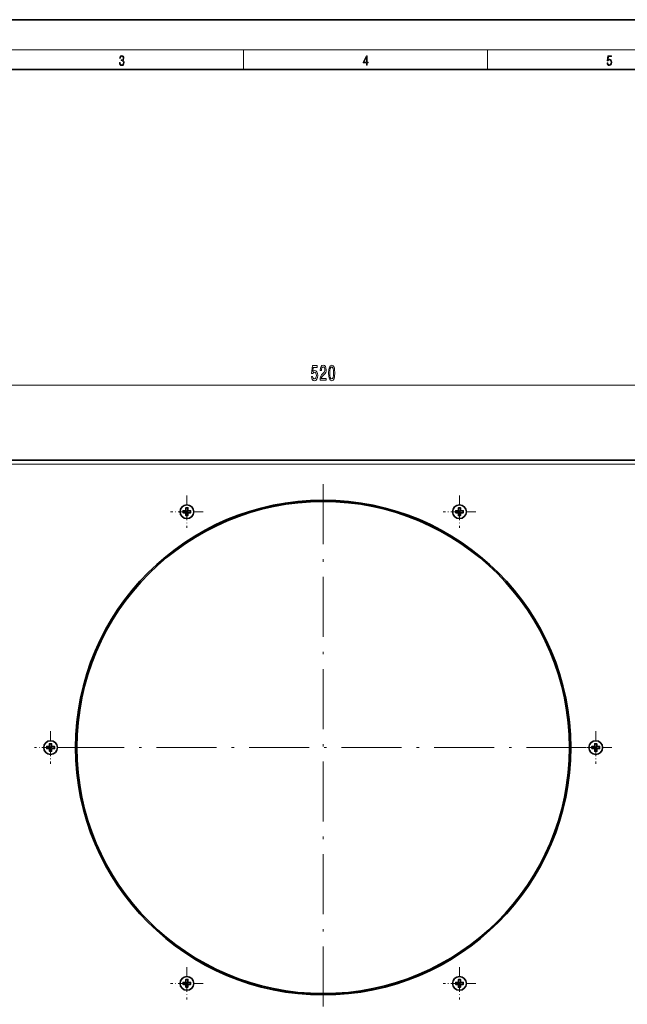
# Model space of a CAD drawing. Extents: x 0 to 420, y 0 to 297.
# Drawn here: x 121 to 243, y 100 to 297 of the extents above; entities that cross this region are included whole.
import ezdxf

# ---------------------------------------------------------------- set-up
doc = ezdxf.new("R2010")
doc.units = 0
doc.linetypes.add('DASHDOT', pattern=[18.5, 12, -3, 0.5, -3])

msp = doc.modelspace()

# ---------------------------------------------------------------- linework, layer by layer
at = {"color": 7, "lineweight": 35}
for p, q in [((210, 297), (0, 297)), ((420, 297), (210, 297)), ((410, 287), (20, 287)), ((52.963684, 208.829773), (311.363678, 208.829773)), ((154.713684, 199.228149), (154.713684, 198.778152)), ((155.063675, 199.278152), (154.763687, 199.278152)), ((155.113678, 198.985779), (155.113678, 199.228149)), ((209.213684, 199.228149), (209.213684, 198.778152)), ((209.563675, 199.278152), (209.263687, 199.278152)), ((209.613678, 198.985779), (209.613678, 199.228149)), ((154.163681, 198.678162), (154.163681, 198.378159)), ((154.663681, 198.728149), (154.213684, 198.728149)), ((154.213684, 198.328156), (154.663681, 198.328156)), ((154.713684, 198.278152), (154.713684, 198.070526)), ((154.713684, 198.070526), (154.713684, 197.828156)), ((154.763687, 197.778152), (155.063675, 197.778152)), ((155.113678, 198.778152), (155.113678, 198.985779)), ((155.113678, 197.828156), (155.113678, 198.278152)), ((155.613678, 198.728149), (155.163681, 198.728149)), ((155.163681, 198.328156), (155.613678, 198.328156)), ((155.663681, 198.378159), (155.663681, 198.678162)), ((208.663681, 198.678162), (208.663681, 198.378159)), ((209.163681, 198.728149), (208.713684, 198.728149)), ((208.713684, 198.328156), (209.163681, 198.328156)), ((209.213684, 198.278152), (209.213684, 198.070526)), ((209.213684, 198.070526), (209.213684, 197.828156)), ((209.263687, 197.778152), (209.563675, 197.778152)), ((209.613678, 198.778152), (209.613678, 198.985779)), ((209.613678, 197.828156), (209.613678, 198.278152)), ((210.113678, 198.728149), (209.663681, 198.728149)), ((209.663681, 198.328156), (210.113678, 198.328156)), ((210.163681, 198.378159), (210.163681, 198.678162)), ((127.463684, 152.02977), (127.463684, 151.579773)), ((127.813683, 152.079773), (127.51368, 152.079773)), ((127.863678, 151.787399), (127.863678, 152.02977)), ((127.863678, 151.579773), (127.863678, 151.787399)), ((236.463684, 152.02977), (236.463684, 151.579773)), ((236.81369, 152.079773), (236.513672, 152.079773)), ((236.863678, 151.787399), (236.863678, 152.02977)), ((236.863678, 151.579773), (236.863678, 151.787399)), ((126.913681, 151.479767), (126.913681, 151.179779)), ((127.413681, 151.52977), (126.963684, 151.52977)), ((126.963684, 151.129776), (127.413681, 151.129776)), ((127.463684, 151.079773), (127.463684, 150.872147)), ((127.463684, 150.872147), (127.463684, 150.629776)), ((127.51368, 150.579773), (127.813683, 150.579773)), ((127.863678, 150.629776), (127.863678, 151.079773)), ((128.363678, 151.52977), (127.913681, 151.52977)), ((127.913681, 151.129776), (128.363678, 151.129776)), ((128.413681, 151.179779), (128.413681, 151.479767)), ((235.913681, 151.479767), (235.913681, 151.179779)), ((236.413681, 151.52977), (235.963684, 151.52977)), ((235.963684, 151.129776), (236.413681, 151.129776)), ((236.463684, 151.079773), (236.463684, 150.872147)), ((236.463684, 150.872147), (236.463684, 150.629776)), ((236.513672, 150.579773), (236.81369, 150.579773)), ((236.863678, 150.629776), (236.863678, 151.079773)), ((237.363678, 151.52977), (236.913681, 151.52977)), ((236.913681, 151.129776), (237.363678, 151.129776)), ((237.413681, 151.179779), (237.413681, 151.479767)), ((154.713684, 104.83139), (154.713684, 104.381393)), ((155.063675, 104.881393), (154.763687, 104.881393)), ((155.113678, 104.589012), (155.113678, 104.83139)), ((155.113678, 104.381393), (155.113678, 104.589012)), ((209.213684, 104.83139), (209.213684, 104.381393)), ((209.563675, 104.881393), (209.263687, 104.881393)), ((209.613678, 104.589012), (209.613678, 104.83139)), ((209.613678, 104.381393), (209.613678, 104.589012)), ((154.163681, 104.281387), (154.163681, 103.981384)), ((154.663681, 104.33139), (154.213684, 104.33139)), ((154.213684, 103.931389), (154.663681, 103.931389)), ((154.713684, 103.881393), (154.713684, 103.673767)), ((154.713684, 103.673767), (154.713684, 103.431389)), ((154.763687, 103.381393), (155.063675, 103.381393)), ((155.113678, 103.431389), (155.113678, 103.881393)), ((155.613678, 104.33139), (155.163681, 104.33139)), ((155.163681, 103.931389), (155.613678, 103.931389)), ((155.663681, 103.981384), (155.663681, 104.281387)), ((208.663681, 104.281387), (208.663681, 103.981384)), ((209.163681, 104.33139), (208.713684, 104.33139)), ((208.713684, 103.931389), (209.163681, 103.931389)), ((209.213684, 103.881393), (209.213684, 103.673767)), ((209.213684, 103.673767), (209.213684, 103.431389)), ((209.263687, 103.381393), (209.563675, 103.381393)), ((209.613678, 103.431389), (209.613678, 103.881393)), ((210.113678, 104.33139), (209.663681, 104.33139)), ((209.663681, 103.931389), (210.113678, 103.931389)), ((210.163681, 103.981384), (210.163681, 104.281387))]:
    msp.add_line(p, q, dxfattribs=at)
at = {"color": 7, "lineweight": 13}
for p, q in [((16, 291), (414, 291)), ((166.25, 287), (166.25, 291)), ((215, 287), (215, 291)), ((54.654167, 223.829773), (309.673187, 223.829773)), ((311.363678, 208.02977), (52.963684, 208.02977)), ((154.657272, 199.246109), (154.657272, 198.784576)), ((154.713684, 199.228149), (154.763687, 199.228149)), ((155.067535, 199.348663), (154.759827, 199.348663)), ((154.763687, 199.278152), (154.763687, 199.228149)), ((154.763687, 198.778152), (154.763687, 199.228149)), ((154.763687, 199.228149), (155.063675, 199.228149)), ((155.063675, 199.228149), (155.063675, 199.278152)), ((155.063675, 199.228149), (155.063675, 198.778152)), ((155.113678, 199.228149), (155.063675, 199.228149)), ((155.17009, 198.997513), (155.17009, 199.246109)), ((209.157272, 199.246109), (209.157272, 198.784576)), ((209.213684, 199.228149), (209.263687, 199.228149)), ((209.567535, 199.348663), (209.259827, 199.348663)), ((209.263687, 199.278152), (209.263687, 199.228149)), ((209.263687, 198.778152), (209.263687, 199.228149)), ((209.263687, 199.228149), (209.563675, 199.228149)), ((209.563675, 199.228149), (209.563675, 199.278152)), ((209.563675, 199.228149), (209.563675, 198.778152)), ((209.613678, 199.228149), (209.563675, 199.228149)), ((209.67009, 198.997513), (209.67009, 199.246109)), ((154.09317, 198.682007), (154.09317, 198.374313)), ((154.213684, 198.678162), (154.163681, 198.678162)), ((154.163681, 198.378159), (154.213684, 198.378159)), ((154.657272, 198.784576), (154.19574, 198.784576)), ((154.19574, 198.271744), (154.657272, 198.271744)), ((154.213684, 198.728149), (154.213684, 198.678162)), ((154.213684, 198.678162), (154.663681, 198.678162)), ((154.213684, 198.378159), (154.213684, 198.678162)), ((154.213684, 198.328156), (154.213684, 198.378159)), ((154.663681, 198.378159), (154.213684, 198.378159)), ((154.657272, 198.271744), (154.657272, 198.058807)), ((154.657272, 198.058807), (154.657272, 197.810211)), ((154.663681, 198.728149), (154.663681, 198.678162)), ((154.663681, 198.328156), (154.663681, 198.378159)), ((154.713684, 198.778152), (154.763687, 198.778152)), ((154.713684, 198.278152), (154.763687, 198.278152)), ((154.713684, 197.828156), (154.763687, 197.828156)), ((154.759827, 197.707642), (155.067535, 197.707642)), ((154.763687, 197.828156), (154.763687, 198.278152)), ((154.763687, 197.828156), (154.763687, 197.778152)), ((155.063675, 197.828156), (154.763687, 197.828156)), ((155.113678, 198.778152), (155.063675, 198.778152)), ((155.113678, 198.278152), (155.063675, 198.278152)), ((155.063675, 198.278152), (155.063675, 197.828156)), ((155.063675, 197.778152), (155.063675, 197.828156)), ((155.113678, 197.828156), (155.063675, 197.828156)), ((155.163681, 198.728149), (155.163681, 198.678162)), ((155.163681, 198.678162), (155.613678, 198.678162)), ((155.163681, 198.328156), (155.163681, 198.378159)), ((155.613678, 198.378159), (155.163681, 198.378159)), ((155.17009, 198.784576), (155.17009, 198.997513)), ((155.631622, 198.784576), (155.17009, 198.784576)), ((155.17009, 198.271744), (155.631622, 198.271744)), ((155.17009, 197.810211), (155.17009, 198.271744)), ((155.613678, 198.728149), (155.613678, 198.678162)), ((155.613678, 198.678162), (155.613678, 198.378159)), ((155.663681, 198.678162), (155.613678, 198.678162)), ((155.613678, 198.328156), (155.613678, 198.378159)), ((155.613678, 198.378159), (155.663681, 198.378159)), ((155.734192, 198.374313), (155.734192, 198.682007)), ((208.59317, 198.682007), (208.59317, 198.374313)), ((208.713684, 198.678162), (208.663681, 198.678162)), ((208.663681, 198.378159), (208.713684, 198.378159)), ((209.157272, 198.784576), (208.69574, 198.784576)), ((208.69574, 198.271744), (209.157272, 198.271744)), ((208.713684, 198.728149), (208.713684, 198.678162)), ((208.713684, 198.678162), (209.163681, 198.678162)), ((208.713684, 198.378159), (208.713684, 198.678162)), ((208.713684, 198.328156), (208.713684, 198.378159)), ((209.163681, 198.378159), (208.713684, 198.378159)), ((209.157272, 198.271744), (209.157272, 198.058807)), ((209.157272, 198.058807), (209.157272, 197.810211)), ((209.163681, 198.728149), (209.163681, 198.678162)), ((209.163681, 198.328156), (209.163681, 198.378159)), ((209.213684, 198.778152), (209.263687, 198.778152)), ((209.213684, 198.278152), (209.263687, 198.278152)), ((209.213684, 197.828156), (209.263687, 197.828156)), ((209.259827, 197.707642), (209.567535, 197.707642)), ((209.263687, 197.828156), (209.263687, 198.278152)), ((209.263687, 197.828156), (209.263687, 197.778152)), ((209.563675, 197.828156), (209.263687, 197.828156)), ((209.613678, 198.778152), (209.563675, 198.778152)), ((209.613678, 198.278152), (209.563675, 198.278152)), ((209.563675, 198.278152), (209.563675, 197.828156)), ((209.563675, 197.778152), (209.563675, 197.828156)), ((209.613678, 197.828156), (209.563675, 197.828156)), ((209.663681, 198.728149), (209.663681, 198.678162)), ((209.663681, 198.678162), (210.113678, 198.678162)), ((209.663681, 198.328156), (209.663681, 198.378159)), ((210.113678, 198.378159), (209.663681, 198.378159)), ((209.67009, 198.784576), (209.67009, 198.997513)), ((210.131622, 198.784576), (209.67009, 198.784576)), ((209.67009, 198.271744), (210.131622, 198.271744)), ((209.67009, 197.810211), (209.67009, 198.271744)), ((210.113678, 198.728149), (210.113678, 198.678162)), ((210.113678, 198.678162), (210.113678, 198.378159)), ((210.163681, 198.678162), (210.113678, 198.678162)), ((210.113678, 198.328156), (210.113678, 198.378159)), ((210.113678, 198.378159), (210.163681, 198.378159)), ((210.234192, 198.374313), (210.234192, 198.682007)), ((127.407272, 152.047714), (127.407272, 151.586182)), ((127.463684, 152.02977), (127.51368, 152.02977)), ((127.817528, 152.150284), (127.509834, 152.150284)), ((127.51368, 152.079773), (127.51368, 152.02977)), ((127.51368, 151.579773), (127.51368, 152.02977)), ((127.51368, 152.02977), (127.813683, 152.02977)), ((127.813683, 152.02977), (127.813683, 152.079773)), ((127.813683, 152.02977), (127.813683, 151.579773)), ((127.863678, 152.02977), (127.813683, 152.02977)), ((127.92009, 151.799133), (127.92009, 152.047714)), ((127.92009, 151.586182), (127.92009, 151.799133)), ((236.407272, 152.047714), (236.407272, 151.586182)), ((236.463684, 152.02977), (236.513672, 152.02977)), ((236.817535, 152.150284), (236.509827, 152.150284)), ((236.513672, 152.079773), (236.513672, 152.02977)), ((236.513672, 151.579773), (236.513672, 152.02977)), ((236.513672, 152.02977), (236.81369, 152.02977)), ((236.81369, 152.02977), (236.81369, 152.079773)), ((236.81369, 152.02977), (236.81369, 151.579773)), ((236.863678, 152.02977), (236.81369, 152.02977)), ((236.92009, 151.799133), (236.92009, 152.047714)), ((236.92009, 151.586182), (236.92009, 151.799133)), ((126.84317, 151.483612), (126.84317, 151.175934)), ((126.963684, 151.479767), (126.913681, 151.479767)), ((126.913681, 151.179779), (126.963684, 151.179779)), ((127.407272, 151.586182), (126.945732, 151.586182)), ((126.945732, 151.073364), (127.407272, 151.073364)), ((126.963684, 151.52977), (126.963684, 151.479767)), ((126.963684, 151.479767), (127.413681, 151.479767)), ((126.963684, 151.179779), (126.963684, 151.479767)), ((126.963684, 151.129776), (126.963684, 151.179779)), ((127.413681, 151.179779), (126.963684, 151.179779)), ((127.407272, 151.073364), (127.407272, 150.860413)), ((127.407272, 150.860413), (127.407272, 150.611832)), ((127.413681, 151.52977), (127.413681, 151.479767)), ((127.413681, 151.129776), (127.413681, 151.179779)), ((127.463684, 151.579773), (127.51368, 151.579773)), ((127.463684, 151.079773), (127.51368, 151.079773)), ((127.463684, 150.629776), (127.51368, 150.629776)), ((127.509834, 150.509262), (127.817528, 150.509262)), ((127.51368, 150.629776), (127.51368, 151.079773)), ((127.51368, 150.629776), (127.51368, 150.579773)), ((127.813683, 150.629776), (127.51368, 150.629776)), ((127.863678, 151.579773), (127.813683, 151.579773)), ((127.863678, 151.079773), (127.813683, 151.079773)), ((127.813683, 151.079773), (127.813683, 150.629776)), ((127.813683, 150.579773), (127.813683, 150.629776)), ((127.863678, 150.629776), (127.813683, 150.629776)), ((127.913681, 151.52977), (127.913681, 151.479767)), ((127.913681, 151.479767), (128.363678, 151.479767)), ((127.913681, 151.129776), (127.913681, 151.179779)), ((128.363678, 151.179779), (127.913681, 151.179779)), ((128.381622, 151.586182), (127.92009, 151.586182)), ((127.92009, 151.073364), (128.381622, 151.073364)), ((127.92009, 150.611832), (127.92009, 151.073364)), ((128.363678, 151.52977), (128.363678, 151.479767)), ((128.363678, 151.479767), (128.363678, 151.179779)), ((128.413681, 151.479767), (128.363678, 151.479767)), ((128.363678, 151.129776), (128.363678, 151.179779)), ((128.363678, 151.179779), (128.413681, 151.179779)), ((128.484192, 151.175934), (128.484192, 151.483612)), ((235.84317, 151.483612), (235.84317, 151.175934)), ((235.963684, 151.479767), (235.913681, 151.479767)), ((235.913681, 151.179779), (235.963684, 151.179779)), ((236.407272, 151.586182), (235.94574, 151.586182)), ((235.94574, 151.073364), (236.407272, 151.073364)), ((235.963684, 151.52977), (235.963684, 151.479767)), ((235.963684, 151.479767), (236.413681, 151.479767)), ((235.963684, 151.179779), (235.963684, 151.479767)), ((235.963684, 151.129776), (235.963684, 151.179779)), ((236.413681, 151.179779), (235.963684, 151.179779)), ((236.407272, 151.073364), (236.407272, 150.860413)), ((236.407272, 150.860413), (236.407272, 150.611832)), ((236.413681, 151.52977), (236.413681, 151.479767)), ((236.413681, 151.129776), (236.413681, 151.179779)), ((236.463684, 151.579773), (236.513672, 151.579773)), ((236.463684, 151.079773), (236.513672, 151.079773)), ((236.463684, 150.629776), (236.513672, 150.629776)), ((236.509827, 150.509262), (236.817535, 150.509262)), ((236.513672, 150.629776), (236.513672, 151.079773)), ((236.513672, 150.629776), (236.513672, 150.579773)), ((236.81369, 150.629776), (236.513672, 150.629776)), ((236.863678, 151.579773), (236.81369, 151.579773)), ((236.863678, 151.079773), (236.81369, 151.079773)), ((236.81369, 151.079773), (236.81369, 150.629776)), ((236.81369, 150.579773), (236.81369, 150.629776)), ((236.863678, 150.629776), (236.81369, 150.629776)), ((236.913681, 151.52977), (236.913681, 151.479767)), ((236.913681, 151.479767), (237.363678, 151.479767)), ((236.913681, 151.129776), (236.913681, 151.179779)), ((237.363678, 151.179779), (236.913681, 151.179779)), ((237.381622, 151.586182), (236.92009, 151.586182)), ((236.92009, 151.073364), (237.381622, 151.073364)), ((236.92009, 150.611832), (236.92009, 151.073364)), ((237.363678, 151.52977), (237.363678, 151.479767)), ((237.363678, 151.479767), (237.363678, 151.179779)), ((237.413681, 151.479767), (237.363678, 151.479767)), ((237.363678, 151.129776), (237.363678, 151.179779)), ((237.363678, 151.179779), (237.413681, 151.179779)), ((237.484192, 151.175934), (237.484192, 151.483612)), ((154.657272, 104.849335), (154.657272, 104.387802)), ((154.713684, 104.83139), (154.763687, 104.83139)), ((155.067535, 104.951904), (154.759827, 104.951904)), ((154.763687, 104.881393), (154.763687, 104.83139)), ((154.763687, 104.381393), (154.763687, 104.83139)), ((154.763687, 104.83139), (155.063675, 104.83139)), ((155.063675, 104.83139), (155.063675, 104.881393)), ((155.063675, 104.83139), (155.063675, 104.381393)), ((155.113678, 104.83139), (155.063675, 104.83139)), ((155.17009, 104.600746), (155.17009, 104.849335)), ((155.17009, 104.387802), (155.17009, 104.600746)), ((209.157272, 104.849335), (209.157272, 104.387802)), ((209.213684, 104.83139), (209.263687, 104.83139)), ((209.567535, 104.951904), (209.259827, 104.951904)), ((209.263687, 104.881393), (209.263687, 104.83139)), ((209.263687, 104.381393), (209.263687, 104.83139)), ((209.263687, 104.83139), (209.563675, 104.83139)), ((209.563675, 104.83139), (209.563675, 104.881393)), ((209.563675, 104.83139), (209.563675, 104.381393)), ((209.613678, 104.83139), (209.563675, 104.83139)), ((209.67009, 104.600746), (209.67009, 104.849335)), ((209.67009, 104.387802), (209.67009, 104.600746)), ((154.09317, 104.285233), (154.09317, 103.977539)), ((154.213684, 104.281387), (154.163681, 104.281387)), ((154.163681, 103.981384), (154.213684, 103.981384)), ((154.657272, 104.387802), (154.19574, 104.387802)), ((154.19574, 103.874977), (154.657272, 103.874977)), ((154.213684, 104.33139), (154.213684, 104.281387)), ((154.213684, 104.281387), (154.663681, 104.281387)), ((154.213684, 103.981384), (154.213684, 104.281387)), ((154.213684, 103.931389), (154.213684, 103.981384)), ((154.663681, 103.981384), (154.213684, 103.981384)), ((154.657272, 103.874977), (154.657272, 103.662033)), ((154.657272, 103.662033), (154.657272, 103.413437)), ((154.663681, 104.33139), (154.663681, 104.281387)), ((154.663681, 103.931389), (154.663681, 103.981384)), ((154.713684, 104.381393), (154.763687, 104.381393)), ((154.713684, 103.881393), (154.763687, 103.881393)), ((154.713684, 103.431389), (154.763687, 103.431389)), ((154.759827, 103.310875), (155.067535, 103.310875)), ((154.763687, 103.431389), (154.763687, 103.881393)), ((154.763687, 103.431389), (154.763687, 103.381393)), ((155.063675, 103.431389), (154.763687, 103.431389)), ((155.113678, 104.381393), (155.063675, 104.381393)), ((155.113678, 103.881393), (155.063675, 103.881393)), ((155.063675, 103.881393), (155.063675, 103.431389)), ((155.063675, 103.381393), (155.063675, 103.431389)), ((155.113678, 103.431389), (155.063675, 103.431389)), ((155.163681, 104.33139), (155.163681, 104.281387)), ((155.163681, 104.281387), (155.613678, 104.281387)), ((155.163681, 103.931389), (155.163681, 103.981384)), ((155.613678, 103.981384), (155.163681, 103.981384)), ((155.631622, 104.387802), (155.17009, 104.387802)), ((155.17009, 103.874977), (155.631622, 103.874977)), ((155.17009, 103.413437), (155.17009, 103.874977)), ((155.613678, 104.33139), (155.613678, 104.281387)), ((155.613678, 104.281387), (155.613678, 103.981384)), ((155.663681, 104.281387), (155.613678, 104.281387)), ((155.613678, 103.931389), (155.613678, 103.981384)), ((155.613678, 103.981384), (155.663681, 103.981384)), ((155.734192, 103.977539), (155.734192, 104.285233)), ((208.59317, 104.285233), (208.59317, 103.977539)), ((208.713684, 104.281387), (208.663681, 104.281387)), ((208.663681, 103.981384), (208.713684, 103.981384)), ((209.157272, 104.387802), (208.69574, 104.387802)), ((208.69574, 103.874977), (209.157272, 103.874977)), ((208.713684, 104.33139), (208.713684, 104.281387)), ((208.713684, 104.281387), (209.163681, 104.281387)), ((208.713684, 103.981384), (208.713684, 104.281387)), ((208.713684, 103.931389), (208.713684, 103.981384)), ((209.163681, 103.981384), (208.713684, 103.981384)), ((209.157272, 103.874977), (209.157272, 103.662033)), ((209.157272, 103.662033), (209.157272, 103.413437)), ((209.163681, 104.33139), (209.163681, 104.281387)), ((209.163681, 103.931389), (209.163681, 103.981384)), ((209.213684, 104.381393), (209.263687, 104.381393)), ((209.213684, 103.881393), (209.263687, 103.881393)), ((209.213684, 103.431389), (209.263687, 103.431389)), ((209.259827, 103.310875), (209.567535, 103.310875)), ((209.263687, 103.431389), (209.263687, 103.881393)), ((209.263687, 103.431389), (209.263687, 103.381393)), ((209.563675, 103.431389), (209.263687, 103.431389)), ((209.613678, 104.381393), (209.563675, 104.381393)), ((209.613678, 103.881393), (209.563675, 103.881393)), ((209.563675, 103.881393), (209.563675, 103.431389)), ((209.563675, 103.381393), (209.563675, 103.431389)), ((209.613678, 103.431389), (209.563675, 103.431389)), ((209.663681, 104.33139), (209.663681, 104.281387)), ((209.663681, 104.281387), (210.113678, 104.281387)), ((209.663681, 103.931389), (209.663681, 103.981384)), ((210.113678, 103.981384), (209.663681, 103.981384)), ((210.131622, 104.387802), (209.67009, 104.387802)), ((209.67009, 103.874977), (210.131622, 103.874977)), ((209.67009, 103.413437), (209.67009, 103.874977)), ((210.113678, 104.33139), (210.113678, 104.281387)), ((210.113678, 104.281387), (210.113678, 103.981384)), ((210.163681, 104.281387), (210.113678, 104.281387)), ((210.113678, 103.931389), (210.113678, 103.981384)), ((210.113678, 103.981384), (210.163681, 103.981384)), ((210.234192, 103.977539), (210.234192, 104.285233))]:
    msp.add_line(p, q, dxfattribs=at)
at = {"color": 7, "linetype": 'DASHDOT', "lineweight": 13}
for p, q in [((182.163681, 204.012115), (182.163681, 98.647423)), ((234.846039, 151.329773), (129.481323, 151.329773))]:
    msp.add_line(p, q, dxfattribs=at)
at = {"color": 7, "linetype": 'DASHDOT', "lineweight": 13, "ltscale": 0.162298}
for p, q in [((154.913681, 201.774124), (154.913681, 195.282196)), ((209.413681, 201.774124), (209.413681, 195.282196)), ((130.909637, 151.329773), (124.417717, 151.329773)), ((239.909637, 151.329773), (233.417725, 151.329773)), ((154.913681, 107.37735), (154.913681, 100.885422)), ((209.413681, 107.37735), (209.413681, 100.885422))]:
    msp.add_line(p, q, dxfattribs=at)
at = {"color": 7, "linetype": 'DASHDOT', "lineweight": 13, "ltscale": 0.002123}
for p, q in [((154.913681, 199.355743), (154.913681, 199.270828)), ((209.413681, 199.355743), (209.413681, 199.270828)), ((155.741272, 198.528152), (155.656357, 198.528152)), ((210.241272, 198.528152), (210.156357, 198.528152)), ((127.663681, 152.157364), (127.663681, 152.072449)), ((236.663681, 152.157364), (236.663681, 152.072449)), ((128.491272, 151.329773), (128.406357, 151.329773)), ((237.491272, 151.329773), (237.406357, 151.329773)), ((154.913681, 104.958977), (154.913681, 104.874062)), ((209.413681, 104.958977), (209.413681, 104.874062)), ((155.741272, 104.131393), (155.656357, 104.131393)), ((210.241272, 104.131393), (210.156357, 104.131393))]:
    msp.add_line(p, q, dxfattribs=at)
at = {"color": 7, "linetype": 'DASHDOT', "lineweight": 13, "ltscale": 0.162299}
for p, q in [((158.159653, 198.528152), (151.667709, 198.528152)), ((212.659653, 198.528152), (206.167709, 198.528152)), ((127.663681, 154.575745), (127.663681, 148.083801)), ((236.663681, 154.575745), (236.663681, 148.083801)), ((158.159653, 104.131393), (151.667709, 104.131393)), ((212.659653, 104.131393), (206.167709, 104.131393))]:
    msp.add_line(p, q, dxfattribs=at)
at = {"color": 7, "linetype": 'DASHDOT', "lineweight": 13, "ltscale": 0.002115}
for p, q in [((154.086121, 198.528152), (154.170731, 198.528152)), ((208.586121, 198.528152), (208.670731, 198.528152)), ((126.836121, 151.329773), (126.920731, 151.329773)), ((127.663681, 150.502213), (127.663681, 150.586823)), ((235.836121, 151.329773), (235.920731, 151.329773)), ((236.663681, 150.502213), (236.663681, 150.586823)), ((154.086121, 104.131393), (154.170731, 104.131393)), ((154.913681, 103.303825), (154.913681, 103.388443)), ((208.586121, 104.131393), (208.670731, 104.131393)), ((209.413681, 103.303825), (209.413681, 103.388443))]:
    msp.add_line(p, q, dxfattribs=at)
at = {"color": 7, "linetype": 'DASHDOT', "lineweight": 13, "ltscale": 0.002116}
for p, q in [((154.913681, 197.700592), (154.913681, 197.785217)), ((209.413681, 197.700592), (209.413681, 197.785217))]:
    msp.add_line(p, q, dxfattribs=at)
at = {"color": 7, "lineweight": 13}
for points in [[(141.425735, 288.431274), (141.425735, 288.42569), (141.457031, 288.1698), (141.550919, 287.980652), (141.699036, 287.861023), (141.899307, 287.819305), (142.093338, 287.861023), (142.241455, 287.975067), (142.335342, 288.158661), (142.368713, 288.400665), (142.35202, 288.57312), (142.304047, 288.714996), (142.226852, 288.820709), (142.120453, 288.890228), (142.27066, 289.059906), (142.322815, 289.315826), (142.29361, 289.521667), (142.21225, 289.680237), (142.080811, 289.783142), (141.909744, 289.819305), (141.730331, 289.777588), (141.594727, 289.666321), (141.507111, 289.482727), (141.471634, 289.240723), (141.600983, 289.240723), (141.623932, 289.421539), (141.684433, 289.557831), (141.77832, 289.641296), (141.907654, 289.671875), (142.0224, 289.644073), (142.112106, 289.571747), (142.170532, 289.457703), (142.191391, 289.315826), (142.168442, 289.151703), (142.10376, 289.037659), (141.995285, 288.965332), (141.849243, 288.943085), (141.797089, 288.945862), (141.797089, 288.804016), (141.85968, 288.806793), (142.020309, 288.781769), (142.135056, 288.706635), (142.203903, 288.581482), (142.226852, 288.406219), (142.203903, 288.219849), (142.139236, 288.08078), (142.032837, 287.994537), (141.890976, 287.966736), (141.755371, 287.997345), (141.653137, 288.089111), (141.58847, 288.233765), (141.567596, 288.431274)], [(190.807846, 287.874939), (190.945541, 287.874939), (190.945541, 288.356171), (191.137482, 288.356171), (191.137482, 288.503601), (190.945541, 288.503601), (190.945541, 289.763672), (190.797424, 289.763672), (190.179901, 288.503601), (190.179901, 288.356171), (190.807846, 288.356171)], [(238.931976, 288.375641), (238.969543, 288.141968), (239.065506, 287.966736), (239.207367, 287.858246), (239.395126, 287.819305), (239.591232, 287.866608), (239.739349, 287.99176), (239.835327, 288.194824), (239.868698, 288.467438), (239.835327, 288.731689), (239.74353, 288.934753), (239.599579, 289.062714), (239.41391, 289.109985), (239.240753, 289.076599), (239.11557, 288.984802), (239.186508, 289.616241), (239.801941, 289.616241), (239.801941, 289.763672), (239.088455, 289.763672), (238.977875, 288.77063), (239.092621, 288.77063), (239.213623, 288.912506), (239.390961, 288.962555), (239.530731, 288.926392), (239.637131, 288.826263), (239.701797, 288.667694), (239.726837, 288.459076), (239.703888, 288.250458), (239.639221, 288.097473), (239.534912, 288.000122), (239.399292, 287.966736), (239.263687, 287.994537), (239.161469, 288.078003), (239.094711, 288.205963), (239.067581, 288.375641)], [(190.807846, 288.503601), (190.305069, 288.503601), (190.807846, 289.532806)], [(179.809067, 225.612183), (179.866135, 225.257721), (179.993225, 224.981079), (180.179962, 224.808167), (180.418579, 224.743317), (180.680542, 224.821136), (180.885437, 225.032944), (181.015121, 225.370117), (181.064407, 225.802399), (181.020309, 226.204407), (180.895813, 226.519974), (180.701294, 226.723145), (180.449707, 226.796631), (180.255173, 226.744751), (180.104752, 226.602112), (180.177368, 227.410461), (180.965836, 227.410461), (180.965836, 227.764923), (180.003601, 227.764923), (179.860947, 226.174164), (180.068436, 226.174164), (180.218872, 226.377319), (180.410797, 226.450806), (180.576797, 226.403259), (180.703888, 226.264923), (180.784286, 226.053116), (180.81282, 225.780792), (180.784286, 225.508453), (180.701294, 225.296631), (180.574203, 225.162628), (180.410797, 225.115082), (180.273331, 225.145325), (180.166992, 225.244751), (180.089188, 225.400375), (180.050278, 225.612183)], [(181.530823, 224.829773), (182.768005, 224.829773), (182.768005, 225.201538), (181.790192, 225.201538), (181.844666, 225.404694), (181.938034, 225.573288), (182.225922, 225.880203), (182.378952, 226.009888), (182.55014, 226.19577), (182.672043, 226.411896), (182.742065, 226.666946), (182.768005, 226.956573), (182.723907, 227.319687), (182.602005, 227.60498), (182.415268, 227.786545), (182.174057, 227.851379), (181.925064, 227.777893), (181.735733, 227.574738), (181.613831, 227.250519), (181.572327, 226.822571), (181.572327, 226.762054), (181.80835, 226.762054), (181.80835, 226.796631), (181.831696, 227.090576), (181.901718, 227.306717), (182.013245, 227.445038), (182.161087, 227.492599), (182.311523, 227.449371), (182.42305, 227.341309), (182.495667, 227.172714), (182.521606, 226.960907), (182.503448, 226.762054), (182.454178, 226.59346), (182.37117, 226.446487), (182.25705, 226.316803), (182.104034, 226.178467), (181.849854, 225.910461), (181.670883, 225.625153), (181.564545, 225.279343), (181.530823, 224.842743)], [(183.25, 226.295197), (183.288895, 225.616516), (183.410797, 225.13237), (183.605316, 224.838409), (183.875061, 224.743317), (184.142212, 224.838409), (184.336731, 225.13237), (184.456039, 225.616516), (184.497543, 226.295197), (184.456039, 226.969543), (184.406769, 227.237549), (184.336731, 227.458008), (184.142212, 227.751953), (183.875061, 227.851379), (183.605316, 227.751953), (183.410797, 227.45369), (183.288895, 226.969543)], [(183.498978, 226.295197), (183.51973, 226.818237), (183.584579, 227.194336), (183.701294, 227.414795), (183.875061, 227.492599), (184.046249, 227.414795), (184.162964, 227.194336), (184.227798, 226.818237), (184.24855, 226.295197), (184.227798, 225.767822), (184.162964, 225.391724), (184.046249, 225.171265), (183.875061, 225.097778), (183.701294, 225.171265), (183.584579, 225.391724), (183.51973, 225.767822)]]:
    msp.add_lwpolyline(points, close=True, dxfattribs=at)
at = {"color": 7, "lineweight": 35}
for centre, radius in [((182.163681, 151.329773), 49.5), ((182.163681, 151.329773), 49.25), ((154.913681, 198.528152), 1.375), ((209.413681, 198.528152), 1.375), ((127.663681, 151.329773), 1.375), ((236.663681, 151.329773), 1.375), ((154.913681, 104.131393), 1.375), ((209.413681, 104.131393), 1.375)]:
    msp.add_circle(centre, radius, dxfattribs=at)
at = {"color": 7, "lineweight": 13}
for centre in [(154.913681, 198.528152), (209.413681, 198.528152), (127.663681, 151.329773), (236.663681, 151.329773), (154.913681, 104.131393), (209.413681, 104.131393)]:
    msp.add_circle(centre, 1.358974, dxfattribs=at)
for centre, radius, start, end in [((154.759827, 199.246109), 0.102564, 90.000023, 179.999991), ((155.067535, 199.246109), 0.102564, 359.999972, 90.000016), ((209.259827, 199.246109), 0.102564, 90.000023, 179.999991), ((209.567535, 199.246109), 0.102564, 359.999972, 90.000016), ((154.19574, 198.682007), 0.102564, 89.999975, 180.000009), ((154.19574, 198.374313), 0.102564, 180.000022, 269.999991), ((154.759827, 197.810211), 0.102564, 179.999978, 270.000011), ((154.663681, 198.778152), 0.1, 269.999997, 360), ((154.663681, 198.278152), 0.1, 0, 90.000003), ((155.163681, 198.778152), 0.1, 180.000005, 269.999997), ((155.163681, 198.278152), 0.1, 90.000003, 180.000005), ((155.067535, 197.810211), 0.102564, 270.000025, 359.999993), ((155.631622, 198.682007), 0.102564, 0.000023, 89.999996), ((155.631622, 198.374313), 0.102564, 269.99997, 0.000013), ((208.69574, 198.682007), 0.102564, 89.999975, 180.000009), ((208.69574, 198.374313), 0.102564, 180.000022, 269.999991), ((209.259827, 197.810211), 0.102564, 179.999978, 270.000011), ((209.163681, 198.778152), 0.1, 269.999997, 360), ((209.163681, 198.278152), 0.1, 0, 90.000003), ((209.663681, 198.778152), 0.1, 180.000005, 269.999997), ((209.663681, 198.278152), 0.1, 90.000003, 180.000005), ((209.567535, 197.810211), 0.102564, 270.000025, 359.999993), ((210.131622, 198.682007), 0.102564, 0.000023, 89.999996), ((210.131622, 198.374313), 0.102564, 269.99997, 0.000013), ((127.509834, 152.047714), 0.102564, 90.000023, 179.999991), ((127.817528, 152.047714), 0.102564, 359.999972, 90.000016), ((236.509827, 152.047714), 0.102564, 90.000023, 179.999991), ((236.817535, 152.047714), 0.102564, 359.999972, 90.000016), ((126.945732, 151.483612), 0.102564, 89.999975, 180.000009), ((126.945732, 151.175934), 0.102564, 180.000022, 269.999991), ((127.509834, 150.611832), 0.102564, 179.999978, 270.000011), ((127.413681, 151.579773), 0.1, 269.999997, 360), ((127.413681, 151.079773), 0.1, 0, 90.000003), ((127.913681, 151.579773), 0.1, 179.999995, 269.999997), ((127.913681, 151.079773), 0.1, 90.000003, 180.000005), ((127.817528, 150.611832), 0.102564, 270.000025, 359.999993), ((128.381622, 151.483612), 0.102564, 0.000023, 89.999996), ((128.381622, 151.175934), 0.102564, 269.99997, 0.000013), ((235.94574, 151.483612), 0.102564, 89.999975, 180.000009), ((235.94574, 151.175934), 0.102564, 180.000022, 269.999991), ((236.509827, 150.611832), 0.102564, 179.999978, 270.000011), ((236.413681, 151.579773), 0.1, 269.999997, 360), ((236.413681, 151.079773), 0.1, 0, 90.000003), ((236.913681, 151.579773), 0.1, 179.999995, 269.999997), ((236.913681, 151.079773), 0.1, 90.000003, 180.000005), ((236.817535, 150.611832), 0.102564, 270.000025, 359.999993), ((237.381622, 151.483612), 0.102564, 0.000023, 89.999996), ((237.381622, 151.175934), 0.102564, 269.99997, 0.000013), ((154.759827, 104.849335), 0.102564, 90.000023, 179.999991), ((155.067535, 104.849335), 0.102564, 359.999972, 90.000016), ((209.259827, 104.849335), 0.102564, 90.000023, 179.999991), ((209.567535, 104.849335), 0.102564, 359.999972, 90.000016), ((154.19574, 104.285233), 0.102564, 89.999975, 180.000009), ((154.19574, 103.977539), 0.102564, 180.000022, 269.999991), ((154.759827, 103.413437), 0.102564, 179.999978, 270.000011), ((154.663681, 104.381393), 0.1, 269.999997, 360), ((154.663681, 103.881393), 0.1, 0, 90.000003), ((155.163681, 104.381393), 0.1, 180.000005, 269.999997), ((155.163681, 103.881393), 0.1, 90.000003, 180.000005), ((155.067535, 103.413437), 0.102564, 270.000025, 359.999993), ((155.631622, 104.285233), 0.102564, 0.000023, 89.999996), ((155.631622, 103.977539), 0.102564, 269.99997, 0.000013), ((208.69574, 104.285233), 0.102564, 89.999975, 180.000009), ((208.69574, 103.977539), 0.102564, 180.000022, 269.999991), ((209.259827, 103.413437), 0.102564, 179.999978, 270.000011), ((209.163681, 104.381393), 0.1, 269.999997, 360), ((209.163681, 103.881393), 0.1, 0, 90.000003), ((209.663681, 104.381393), 0.1, 180.000005, 269.999997), ((209.663681, 103.881393), 0.1, 90.000003, 180.000005), ((209.567535, 103.413437), 0.102564, 270.000025, 359.999993), ((210.131622, 104.285233), 0.102564, 0.000023, 89.999996), ((210.131622, 103.977539), 0.102564, 269.99997, 0.000013)]:
    msp.add_arc(centre, radius, start, end, dxfattribs=at)
at = {"color": 7, "lineweight": 35}
for centre, start, end in [((154.763687, 199.228149), 90.000003, 180.000005), ((155.063675, 199.228149), 0, 90.000003), ((209.263687, 199.228149), 90.000003, 180.000005), ((209.563675, 199.228149), 0, 90.000003), ((154.213684, 198.678162), 90.000003, 180.000005), ((154.213684, 198.378159), 180.000005, 269.999997), ((154.663681, 198.778152), 269.999997, 360), ((154.663681, 198.278152), 0, 90.000003), ((154.763687, 197.828156), 180.000005, 269.999997), ((155.063675, 197.828156), 269.999997, 360), ((155.163681, 198.778152), 180.000005, 269.999997), ((155.163681, 198.278152), 90.000003, 180.000005), ((155.613678, 198.678162), 0, 90.000003), ((155.613678, 198.378159), 269.999997, 360), ((208.713684, 198.678162), 90.000003, 180.000005), ((208.713684, 198.378159), 180.000005, 269.999997), ((209.163681, 198.778152), 269.999997, 360), ((209.163681, 198.278152), 0, 90.000003), ((209.263687, 197.828156), 180.000005, 269.999997), ((209.563675, 197.828156), 269.999997, 360), ((209.663681, 198.778152), 180.000005, 269.999997), ((209.663681, 198.278152), 90.000003, 180.000005), ((210.113678, 198.678162), 0, 90.000003), ((210.113678, 198.378159), 269.999997, 360), ((127.51368, 152.02977), 90.000003, 180.000005), ((127.813683, 152.02977), 0, 90.000003), ((236.513672, 152.02977), 90.000003, 180.000005), ((236.81369, 152.02977), 0, 90.000003), ((126.963684, 151.479767), 90.000003, 180.000005), ((126.963684, 151.179779), 180.000005, 269.999997), ((127.413681, 151.579773), 269.999997, 360), ((127.413681, 151.079773), 0, 90.000003), ((127.51368, 150.629776), 180.000005, 269.999997), ((127.813683, 150.629776), 269.999997, 360), ((127.913681, 151.579773), 180.000005, 269.999997), ((127.913681, 151.079773), 90.000003, 180.000005), ((128.363678, 151.479767), 360, 90.000003), ((128.363678, 151.179779), 269.999997, 360), ((235.963684, 151.479767), 90.000003, 180.000005), ((235.963684, 151.179779), 180.000005, 269.999997), ((236.413681, 151.579773), 269.999997, 360), ((236.413681, 151.079773), 0, 90.000003), ((236.513672, 150.629776), 180.000005, 269.999997), ((236.81369, 150.629776), 269.999997, 360), ((236.913681, 151.579773), 180.000005, 269.999997), ((236.913681, 151.079773), 90.000003, 180.000005), ((237.363678, 151.479767), 360, 90.000003), ((237.363678, 151.179779), 269.999997, 360), ((154.763687, 104.83139), 90.000003, 180.000005), ((155.063675, 104.83139), 0, 90.000003), ((209.263687, 104.83139), 90.000003, 180.000005), ((209.563675, 104.83139), 0, 90.000003), ((154.213684, 104.281387), 90.000003, 180.000005), ((154.213684, 103.981384), 180.000005, 269.999997), ((154.663681, 104.381393), 269.999997, 360), ((154.663681, 103.881393), 0, 90.000003), ((154.763687, 103.431389), 180.000005, 269.999997), ((155.063675, 103.431389), 269.999997, 360), ((155.163681, 104.381393), 180.000005, 269.999997), ((155.163681, 103.881393), 90.000003, 180.000005), ((155.613678, 104.281387), 0, 90.000003), ((155.613678, 103.981384), 269.999997, 360), ((208.713684, 104.281387), 90.000003, 180.000005), ((208.713684, 103.981384), 180.000005, 269.999997), ((209.163681, 104.381393), 269.999997, 360), ((209.163681, 103.881393), 0, 90.000003), ((209.263687, 103.431389), 180.000005, 269.999997), ((209.563675, 103.431389), 269.999997, 360), ((209.663681, 104.381393), 180.000005, 269.999997), ((209.663681, 103.881393), 90.000003, 180.000005), ((210.113678, 104.281387), 0, 90.000003), ((210.113678, 103.981384), 269.999997, 360)]:
    msp.add_arc(centre, 0.05, start, end, dxfattribs=at)
at = {"color": 7, "lineweight": 13}
for centre, major_axis, ratio, start_param, end_param in [((154.663681, 199.228149), (-0.050003, 0), 0.361961, 3.1415926536, 4.8409479404), ((154.763687, 199.328156), (0, -0.050003), 0.084348, 4.2896537113, 6.2831853072), ((155.063675, 199.328156), (0, 0.050003), 0.084348, 3.1415926536, 5.1351241856), ((155.163681, 199.228149), (0.050003, 0), 0.361962, 1.4422373728, 3.1415926536), ((209.163681, 199.228149), (-0.050003, 0), 0.361961, 3.1415926536, 4.8409479404), ((209.263687, 199.328156), (0, -0.050003), 0.084348, 4.2896537114, 6.2831853072), ((209.563675, 199.328156), (0, 0.050003), 0.084348, 3.1415926536, 5.1351241856), ((209.663681, 199.228149), (0.050003, 0), 0.361962, 1.4422373728, 3.1415926536), ((154.113678, 198.678162), (-0.050003, 0), 0.084348, 3.1415926536, 5.1351241856), ((154.113678, 198.378159), (0.050003, 0), 0.084348, 4.2896537113, 6.2831853072), ((154.213684, 198.778152), (0, -0.050003), 0.361962, 4.5838300264, 6.2831853072), ((154.213684, 198.278152), (0, -0.050003), 0.361961, 3.1415926536, 4.8409479404), ((154.663681, 198.778152), (0, 0.050003), 0.129272, 1.4422373668, 3.1415926536), ((154.663681, 198.278152), (0, -0.050003), 0.129272, 3.1415926536, 4.8409479404), ((154.663681, 198.778152), (-0.050003, 0), 0.129272, 3.1415926536, 4.8409479404), ((154.663681, 198.278152), (-0.050003, 0), 0.129272, 1.4422373668, 3.1415926536), ((154.663681, 197.828156), (0.050003, 0), 0.361962, 4.5838300264, 6.2831853072), ((154.763687, 197.728149), (0, -0.050003), 0.084348, 3.1415926536, 5.1351241856), ((155.063675, 197.728149), (0, -0.050003), 0.084348, 1.1480610577, 3.1415926536), ((155.163681, 198.778152), (0.050003, 0), 0.129272, 1.4422373668, 3.1415926536), ((155.163681, 198.278152), (0.050003, 0), 0.129272, 3.1415926536, 4.8409479404), ((155.163681, 197.828156), (0.050003, 0), 0.361961, 3.1415926536, 4.8409479404), ((155.163681, 198.778152), (0, 0.050003), 0.129272, 3.1415926536, 4.8409479404), ((155.163681, 198.278152), (0, -0.050003), 0.129272, 1.4422373668, 3.1415926536), ((155.613678, 198.778152), (0, 0.050003), 0.361961, 3.1415926536, 4.8409479404), ((155.613678, 198.278152), (0, -0.050003), 0.361962, 1.4422373728, 3.1415926536), ((155.713684, 198.678162), (0.050003, 0), 0.084348, 1.1480610577, 3.1415926536), ((155.713684, 198.378159), (0.050003, 0), 0.084348, 3.1415926536, 5.1351241856), ((208.613678, 198.678162), (-0.050003, 0), 0.084348, 3.1415926536, 5.1351241856), ((208.613678, 198.378159), (0.050003, 0), 0.084348, 4.2896537114, 6.2831853072), ((208.713684, 198.778152), (0, -0.050003), 0.361962, 4.5838300264, 6.2831853072), ((208.713684, 198.278152), (0, -0.050003), 0.361961, 3.1415926536, 4.8409479404), ((209.163681, 198.778152), (0, 0.050003), 0.129272, 1.4422373668, 3.1415926536), ((209.163681, 198.278152), (0, -0.050003), 0.129272, 3.1415926536, 4.8409479404), ((209.163681, 198.778152), (-0.050003, 0), 0.129272, 3.1415926536, 4.8409479404), ((209.163681, 198.278152), (-0.050003, 0), 0.129272, 1.4422373668, 3.1415926536), ((209.163681, 197.828156), (0.050003, 0), 0.361962, 4.5838300264, 6.2831853072), ((209.263687, 197.728149), (0, -0.050003), 0.084348, 3.1415926536, 5.1351241856), ((209.563675, 197.728149), (0, -0.050003), 0.084348, 1.1480610577, 3.1415926536), ((209.663681, 198.778152), (0.050003, 0), 0.129272, 1.4422373668, 3.1415926536), ((209.663681, 198.278152), (0.050003, 0), 0.129272, 3.1415926536, 4.8409479404), ((209.663681, 197.828156), (0.050003, 0), 0.361961, 3.1415926536, 4.8409479404), ((209.663681, 198.778152), (0, 0.050003), 0.129272, 3.1415926536, 4.8409479404), ((209.663681, 198.278152), (0, -0.050003), 0.129272, 1.4422373668, 3.1415926536), ((210.113678, 198.778152), (0, 0.050003), 0.361961, 3.1415926536, 4.8409479404), ((210.113678, 198.278152), (0, -0.050003), 0.361962, 1.4422373728, 3.1415926536), ((210.213684, 198.678162), (0.050003, 0), 0.084348, 1.1480610578, 3.1415926536), ((210.213684, 198.378159), (0.050003, 0), 0.084348, 3.1415926536, 5.1351241856), ((127.413681, 152.02977), (-0.050003, 0), 0.361961, 3.1415926536, 4.8409479404), ((127.51368, 152.129776), (0, -0.050003), 0.084348, 4.2896537113, 6.2831853072), ((127.813683, 152.129776), (0, 0.050003), 0.084348, 3.1415926536, 5.1351241856), ((127.913681, 152.02977), (0.050003, 0), 0.361962, 1.4422373728, 3.1415926536), ((236.413681, 152.02977), (-0.050003, 0), 0.361961, 3.1415926536, 4.8409479404), ((236.513672, 152.129776), (0, -0.050003), 0.084348, 4.2896537114, 6.2831853072), ((236.81369, 152.129776), (0, 0.050003), 0.084348, 3.1415926536, 5.1351241856), ((236.913681, 152.02977), (0.050003, 0), 0.361962, 1.4422373728, 3.1415926536), ((126.863678, 151.479767), (-0.050003, 0), 0.084348, 3.1415926536, 5.1351241856), ((126.863678, 151.179779), (0.050003, 0), 0.084348, 4.2896537113, 6.2831853072), ((126.963684, 151.579773), (0, -0.050003), 0.361962, 4.5838300264, 6.2831853072), ((126.963684, 151.079773), (0, -0.050003), 0.361961, 3.1415926536, 4.8409479404), ((127.413681, 151.579773), (0, 0.050003), 0.129272, 1.4422373668, 3.1415926536), ((127.413681, 151.079773), (0, -0.050003), 0.129272, 3.1415926536, 4.8409479404), ((127.413681, 151.579773), (-0.050003, 0), 0.129272, 3.1415926536, 4.8409479404), ((127.413681, 151.079773), (-0.050003, 0), 0.129272, 1.4422373668, 3.1415926536), ((127.413681, 150.629776), (0.050003, 0), 0.361962, 4.5838300264, 6.2831853072), ((127.51368, 150.52977), (0, -0.050003), 0.084348, 3.1415926536, 5.1351241856), ((127.813683, 150.52977), (0, -0.050003), 0.084348, 1.1480610578, 3.1415926536), ((127.913681, 151.579773), (0.050003, 0), 0.129272, 1.4422373668, 3.1415926536), ((127.913681, 151.079773), (0.050003, 0), 0.129272, 3.1415926536, 4.8409479404), ((127.913681, 150.629776), (0.050003, 0), 0.361961, 3.1415926536, 4.8409479404), ((127.913681, 151.579773), (0, 0.050003), 0.129272, 3.1415926536, 4.8409479404), ((127.913681, 151.079773), (0, -0.050003), 0.129272, 1.4422373668, 3.1415926536), ((128.363678, 151.579773), (0, 0.050003), 0.361961, 3.1415926536, 4.8409479404), ((128.363678, 151.079773), (0, -0.050003), 0.361962, 1.4422373728, 3.1415926536), ((128.463684, 151.479767), (0.050003, 0), 0.084348, 1.1480610577, 3.1415926536), ((128.463684, 151.179779), (0.050003, 0), 0.084348, 3.1415926536, 5.1351241856), ((235.863678, 151.479767), (-0.050003, 0), 0.084348, 3.1415926536, 5.1351241856), ((235.863678, 151.179779), (0.050003, 0), 0.084348, 4.2896537113, 6.2831853072), ((235.963684, 151.579773), (0, -0.050003), 0.361962, 4.5838300264, 6.2831853072), ((235.963684, 151.079773), (0, -0.050003), 0.361961, 3.1415926536, 4.8409479404), ((236.413681, 151.579773), (0, 0.050003), 0.129272, 1.4422373668, 3.1415926536), ((236.413681, 151.079773), (0, -0.050003), 0.129272, 3.1415926536, 4.8409479404), ((236.413681, 151.579773), (-0.050003, 0), 0.129272, 3.1415926536, 4.8409479404), ((236.413681, 151.079773), (-0.050003, 0), 0.129272, 1.4422373668, 3.1415926536), ((236.413681, 150.629776), (0.050003, 0), 0.361962, 4.5838300264, 6.2831853072), ((236.513672, 150.52977), (0, -0.050003), 0.084348, 3.1415926536, 5.1351241856), ((236.81369, 150.52977), (0, -0.050003), 0.084348, 1.1480610578, 3.1415926536), ((236.913681, 151.579773), (0.050003, 0), 0.129272, 1.4422373668, 3.1415926536), ((236.913681, 151.079773), (0.050003, 0), 0.129272, 3.1415926536, 4.8409479404), ((236.913681, 150.629776), (0.050003, 0), 0.361961, 3.1415926536, 4.8409479404), ((236.913681, 151.579773), (0, 0.050003), 0.129272, 3.1415926536, 4.8409479404), ((236.913681, 151.079773), (0, -0.050003), 0.129272, 1.4422373668, 3.1415926536), ((237.363678, 151.579773), (0, 0.050003), 0.361961, 3.1415926536, 4.8409479404), ((237.363678, 151.079773), (0, -0.050003), 0.361962, 1.4422373728, 3.1415926536), ((237.463684, 151.479767), (0.050003, 0), 0.084348, 1.1480610577, 3.1415926536), ((237.463684, 151.179779), (0.050003, 0), 0.084348, 3.1415926536, 5.1351241856), ((154.663681, 104.83139), (-0.050003, 0), 0.361961, 3.1415926536, 4.8409479404), ((154.763687, 104.931389), (0, -0.050003), 0.084348, 4.2896537113, 6.2831853072), ((155.063675, 104.931389), (0, 0.050003), 0.084348, 3.1415926536, 5.1351241856), ((155.163681, 104.83139), (0.050003, 0), 0.361962, 1.4422373728, 3.1415926536), ((209.163681, 104.83139), (-0.050003, 0), 0.361961, 3.1415926536, 4.8409479404), ((209.263687, 104.931389), (0, -0.050003), 0.084348, 4.2896537113, 6.2831853072), ((209.563675, 104.931389), (0, 0.050003), 0.084348, 3.1415926536, 5.1351241856), ((209.663681, 104.83139), (0.050003, 0), 0.361962, 1.4422373728, 3.1415926536), ((154.113678, 104.281387), (-0.050003, 0), 0.084348, 3.1415926536, 5.1351241856), ((154.113678, 103.981384), (0.050003, 0), 0.084348, 4.2896537113, 6.2831853072), ((154.213684, 104.381393), (0, -0.050003), 0.361962, 4.5838300264, 6.2831853072), ((154.213684, 103.881393), (0, -0.050003), 0.361961, 3.1415926536, 4.8409479404), ((154.663681, 104.381393), (0, 0.050003), 0.129272, 1.4422373668, 3.1415926536), ((154.663681, 103.881393), (0, -0.050003), 0.129272, 3.1415926536, 4.8409479404), ((154.663681, 104.381393), (-0.050003, 0), 0.129272, 3.1415926536, 4.8409479404), ((154.663681, 103.881393), (-0.050003, 0), 0.129272, 1.4422373668, 3.1415926536), ((154.663681, 103.431389), (0.050003, 0), 0.361962, 4.5838300264, 6.2831853072), ((154.763687, 103.33139), (0, -0.050003), 0.084348, 3.1415926536, 5.1351241856), ((155.063675, 103.33139), (0, -0.050003), 0.084348, 1.1480610577, 3.1415926536), ((155.163681, 104.381393), (0.050003, 0), 0.129272, 1.4422373668, 3.1415926536), ((155.163681, 103.881393), (0.050003, 0), 0.129272, 3.1415926536, 4.8409479404), ((155.163681, 103.431389), (0.050003, 0), 0.361961, 3.1415926536, 4.8409479404), ((155.163681, 104.381393), (0, 0.050003), 0.129272, 3.1415926536, 4.8409479404), ((155.163681, 103.881393), (0, -0.050003), 0.129272, 1.4422373668, 3.1415926536), ((155.613678, 104.381393), (0, 0.050003), 0.361961, 3.1415926536, 4.8409479404), ((155.613678, 103.881393), (0, -0.050003), 0.361962, 1.4422373728, 3.1415926536), ((155.713684, 104.281387), (0.050003, 0), 0.084348, 1.1480610577, 3.1415926536), ((155.713684, 103.981384), (0.050003, 0), 0.084348, 3.1415926536, 5.1351241856), ((208.613678, 104.281387), (-0.050003, 0), 0.084348, 3.1415926536, 5.1351241856), ((208.613678, 103.981384), (0.050003, 0), 0.084348, 4.2896537113, 6.2831853072), ((208.713684, 104.381393), (0, -0.050003), 0.361962, 4.5838300264, 6.2831853072), ((208.713684, 103.881393), (0, -0.050003), 0.361961, 3.1415926536, 4.8409479404), ((209.163681, 104.381393), (0, 0.050003), 0.129272, 1.4422373668, 3.1415926536), ((209.163681, 103.881393), (0, -0.050003), 0.129272, 3.1415926536, 4.8409479404), ((209.163681, 104.381393), (-0.050003, 0), 0.129272, 3.1415926536, 4.8409479404), ((209.163681, 103.881393), (-0.050003, 0), 0.129272, 1.4422373668, 3.1415926536), ((209.163681, 103.431389), (0.050003, 0), 0.361962, 4.5838300264, 6.2831853072), ((209.263687, 103.33139), (0, -0.050003), 0.084348, 3.1415926536, 5.1351241856), ((209.563675, 103.33139), (0, -0.050003), 0.084348, 1.1480610578, 3.1415926536), ((209.663681, 104.381393), (0.050003, 0), 0.129272, 1.4422373668, 3.1415926536), ((209.663681, 103.881393), (0.050003, 0), 0.129272, 3.1415926536, 4.8409479404), ((209.663681, 103.431389), (0.050003, 0), 0.361961, 3.1415926536, 4.8409479404), ((209.663681, 104.381393), (0, 0.050003), 0.129272, 3.1415926536, 4.8409479404), ((209.663681, 103.881393), (0, -0.050003), 0.129272, 1.4422373668, 3.1415926536), ((210.113678, 104.381393), (0, 0.050003), 0.361961, 3.1415926536, 4.8409479404), ((210.113678, 103.881393), (0, -0.050003), 0.361962, 1.4422373728, 3.1415926536), ((210.213684, 104.281387), (0.050003, 0), 0.084348, 1.1480610577, 3.1415926536), ((210.213684, 103.981384), (0.050003, 0), 0.084348, 3.1415926536, 5.1351241856)]:
    msp.add_ellipse(centre, major_axis=major_axis, ratio=ratio, start_param=start_param, end_param=end_param, dxfattribs=at)

doc.saveas('drawing.dxf')
